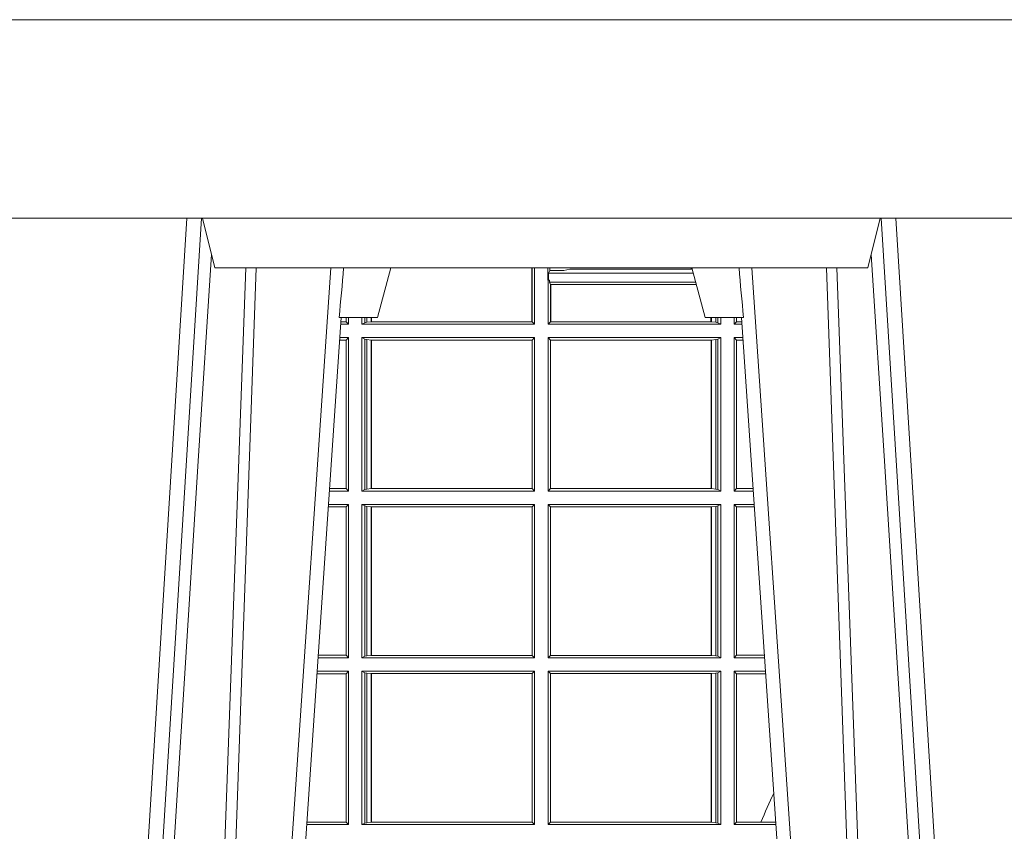
# Model space of a CAD drawing. Extents: x 382.9 to 398.8, y 143.3 to 166.7.
# Drawn here: x 387.7 to 387.9, y 159.5 to 159.6 of the extents above; entities that cross this region are included whole.
import ezdxf

# ---------------------------------------------------------------- set-up
doc = ezdxf.new("R2010")
doc.units = 0
doc.header["$LTSCALE"] = 0.02
doc.layers.add('FRW-Rifi ST', color=124, linetype='Continuous', lineweight=15)

# ---------------------------------------------------------------- blocks, each defined once
blk = doc.blocks.new('ST-Block_UT')
at = {"color": 0, "linetype": 'Continuous', "lineweight": 0}
for p, q in [((-0.3219926893715126, -2.947132315966883e-09), (-0.3038765728474857, -0.2914999976421484)), ((-0.3008948504925115, -0.2914999976421484), (-0.31901096701651, -2.947132315966883e-09)), ((-0.2939822614195009, -2.947132315966883e-09), (-0.2748902082444999, -0.2814999960031344)), ((-0.1710177451375046, -2.947132315966883e-09), (-0.1901097685100126, -0.2814999960031344)), ((-0.1641051411629917, -0.2914999976421484), (-0.1459890395404955, -2.947132315966883e-09)), ((-0.1430073022845022, -2.947132315966883e-09), (-0.1611234039069984, -0.2914999976421484))]:
    blk.add_line(p, q, dxfattribs=at)
at = {"color": 0, "linetype": 'Continuous'}
for p, q in [((-0.2728362023835018, -0.2714999980891264), (-0.291249984502997, -2.947132315966883e-09)), ((-0.1921638041735036, -0.2714999980891264), (-0.1737499922514871, -2.947132315966883e-09))]:
    blk.add_line(p, q, dxfattribs=at)
at = {"color": 0, "linetype": 'Continuous', "lineweight": 5}
for p, q in [((-0.2732209801675083, -0.2714999980891264), (-0.2655000030995041, -0.2714999980891264)), ((-0.2655000030995041, -0.2714999980891264), (-0.2628205060960056, -0.2814999960031344)), ((-0.1994999885559992, -0.2714999980891264), (-0.2021794855594976, -0.2814999960031344)), ((-0.1917790114879949, -0.2714999980891264), (-0.1994999885559992, -0.2714999980891264)), ((-0.3007499814034986, -0.2914999976421484), (-0.2982567191124872, -0.2814999960031344)), ((-0.2982567191124872, -0.2814999960031344), (-0.1667432725429876, -0.2814999960031344)), ((-0.1667432725429876, -0.2814999960031344), (-0.1642499953510139, -0.2914999976421484))]:
    blk.add_line(p, q, dxfattribs=at)
at = {"color": 0, "linetype": 'Continuous', "lineweight": 0}
for points in [[(-0.2989249765875002, -0.2841802864936369), (-0.3015068411829986, -0.2436380117801491), (-0.3064309597019985, -0.1656835704711455), (-0.3116042554379987, -0.08283865746514607), (-0.3166873693469938, -2.947132315966883e-09)], [(-0.3032989144325029, -2.947132315966883e-09), (-0.299411648512006, -0.08773574527762662), (-0.2962423205379991, -0.1656839728021282), (-0.2919690847400034, -0.2814999960031344)], [(-0.2898985683920046, -0.2814999960031344), (-0.2940300345424873, -0.1656839728021282), (-0.2970920741560121, -0.08773574527762662), (-0.3008440971375137, -2.947132315966883e-09)], [(-0.175101408362508, -0.2814999960031344), (-0.170969957113499, -0.1656839728021282), (-0.1679079175000027, -0.08773574527762662), (-0.1641558945179895, -2.947132315966883e-09)], [(-0.1617010623220096, -2.947132315966883e-09), (-0.1655883431434972, -0.08773574527762662), (-0.1687576711179872, -0.1656839728021282), (-0.1730309218170021, -0.2814999960031344)], [(-0.1660750001670124, -0.2841802864936369), (-0.1634931355715139, -0.2436380117801491), (-0.1585690319539879, -0.1656835704711455), (-0.1533957511190067, -0.08283865746514607), (-0.1483126223089926, -2.947132315966883e-09)]]:
    blk.add_lwpolyline(points, dxfattribs=at)
at = {"color": 0, "linetype": 'Continuous'}
blk.add_lwpolyline([(0.4000000119204969, -0.2914999976421484), (0.4000000119204969, -0.3314999967481356), (-0.4000000000000057, -0.3314999967481356), (-0.4000000000000057, -0.2914999976421484)], close=True, dxfattribs=at)
at = {"color": 0, "linetype": 'Continuous', "lineweight": 5}
for centre, radius, start, end in [((-1.091596469231007, -0.3513028437431274), 0.8222572196548309, 4.869799641808248, 5.569516282934726), ((0.626024531695009, -0.3512493747431336), 0.8216827844855406, 174.4303238473867, 175.1305295691922)]:
    blk.add_arc(centre, radius, start, end, dxfattribs=at)
blk = doc.blocks.new('ST-Block_SeitGitt')
at = {"color": 0, "linetype": 'Continuous', "lineweight": 0}
for p, q in [((0.1655971795320283, 0.2814999960031059), (0.1655971795320568, 0.270638886365731)), ((0.1656611055135784, 0.270638886365731), (0.1656611055135215, 0.2814999960031059)), ((0.1661499977111873, 0.2701500090692832), (0.1661499977111305, 0.2814999960031059)), ((0.168781483173376, 0.2790000173185661), (0.168781483173376, 0.2814999960031344)), ((0.1692004144191799, 0.2809706362818076), (0.1689368426799831, 0.2804433437918021)), ((0.1689368426799831, 0.2804433437918021), (0.1689368426799831, 0.2790000173185661)), ((0.1981036441429751, 0.2804433437918306), (0.1689368426799831, 0.2804433437918021)), ((0.1692004144191799, 0.2809706362818076), (0.1692004144191515, 0.2814999960031059)), ((0.1692004144191799, 0.2809706362818076), (0.1710739523172435, 0.2809706362818076)), ((0.1720587700605449, 0.2809994849298789), (0.1732523232698497, 0.2812358769510581)), ((0.1732523232698497, 0.2812358769510581), (0.1977476716041622, 0.2812358769510581)), ((0.1978993335903283, 0.2812058395504664), (0.1977476716041622, 0.2812358769510581)), ((0.168781483173376, 0.2790000173185661), (0.1688499987125454, 0.2790000173185661)), ((0.1688499987125454, 0.2701500090692832), (0.1688499987125454, 0.2790000173185661)), ((0.1691607922315654, 0.2790000173185661), (0.1688499987125454, 0.2790000173185661)), ((0.1691607922315654, 0.2790000173185661), (0.1691607922315654, 0.2786433431242301)), ((0.1691607922315654, 0.2786433431242301), (0.1693388909101543, 0.2781433197592094)), ((0.1985859538831107, 0.2786433431242301), (0.1691607922315654, 0.2786433431242301)), ((0.1693388909101543, 0.270638886365731), (0.1693388909101543, 0.2781433197592094)), ((0.1694028168916759, 0.2781433197592094), (0.1693388909101543, 0.2781433197592094)), ((0.1987199350218418, 0.2781433197592094), (0.1694028168916759, 0.2781433197592094)), ((0.1694028168916759, 0.2781433197592094), (0.1694028168916759, 0.270638886365731)), ((0.1286500036716518, 0.2701500090692832), (0.1270722381169662, 0.2701500090692832)), ((0.1282304465770778, 0.2706538471315696), (0.127106409625128, 0.2706538471315696)), ((0.1282304465770778, 0.2714999980891548), (0.1282304465770778, 0.2706538471315696)), ((0.1286500036716518, 0.2701500090692832), (0.1282304465770778, 0.2706538471315696)), ((0.1286500036716518, 0.2701500090692832), (0.1286500036716234, 0.2714999980891264)), ((0.1313500046730098, 0.2701500090692832), (0.1313500046730098, 0.2714999980891264)), ((0.1319748401641903, 0.2704620393846824), (0.1313500046730098, 0.2701500090692832)), ((0.1313500046730098, 0.2701500090692832), (0.1661499977111873, 0.2701500090692832)), ((0.1319748401642187, 0.2714999980891548), (0.1319748401641903, 0.2704620393846824)), ((0.1319748401641903, 0.2704620393846824), (0.1323715388774929, 0.2705359193418815)), ((0.1323715388775213, 0.2714999980891548), (0.1323715388774929, 0.2705359193418815)), ((0.1323715388774929, 0.2705359193418815), (0.1332243919372615, 0.270638886365731)), ((0.1332243919372615, 0.270638886365731), (0.1332243919372615, 0.2714999980891264)), ((0.1332243919372615, 0.270638886365731), (0.1332695722580013, 0.270638886365731)), ((0.1332695722579729, 0.2714999980891264), (0.1332695722580013, 0.270638886365731)), ((0.1332695722580013, 0.270638886365731), (0.1655971795320568, 0.270638886365731)), ((0.1655971795320568, 0.270638886365731), (0.1656611055135784, 0.270638886365731)), ((0.1661499977111873, 0.2701500090692832), (0.1656611055135784, 0.270638886365731)), ((0.1688499987125454, 0.2701500090692832), (0.1693388909101543, 0.270638886365731)), ((0.203650006651884, 0.2701500090692832), (0.1688499987125454, 0.2701500090692832)), ((0.1694028168916759, 0.270638886365731), (0.1693388909101543, 0.270638886365731)), ((0.201597177982336, 0.270638886365731), (0.1694028168916759, 0.270638886365731)), ((0.201597177982336, 0.2714999980891264), (0.201597177982336, 0.270638886365731)), ((0.2017756044864711, 0.270638886365731), (0.201597177982336, 0.270638886365731)), ((0.2017756044864711, 0.270638886365731), (0.2017756044864711, 0.2714999980891264)), ((0.202628472447401, 0.2705359193418815), (0.2017756044864711, 0.270638886365731)), ((0.2026284724474294, 0.2714999980891548), (0.202628472447401, 0.2705359193418815)), ((0.2030251562595424, 0.2704620393846824), (0.202628472447401, 0.2705359193418815)), ((0.2030251562595708, 0.2714999980891264), (0.2030251562595424, 0.2704620393846824)), ((0.2030251562595424, 0.2704620393846824), (0.203650006651884, 0.2701500090692832)), ((0.203650006651884, 0.2701500090692832), (0.2036500066519125, 0.2714999980891548)), ((0.2063499927520809, 0.2701500090692832), (0.2063499927520809, 0.2714999980891548)), ((0.2063499927520809, 0.2701500090692832), (0.206769564747816, 0.2706538471315696)), ((0.2063499927520809, 0.2701500090692832), (0.2079277554742021, 0.2701500090692832)), ((0.2067695647477876, 0.2714999980891264), (0.206769564747816, 0.2706538471315696)), ((0.206769564747816, 0.2706538471315696), (0.2078935839107032, 0.2706538471315696)), ((0.1282304465770778, 0.2669461700056388), (0.1268549460524184, 0.2669461700056388)), ((0.1286500036716518, 0.2674500080679252), (0.1268891175606086, 0.2674500080679252)), ((0.1286500036716518, 0.2674500080679252), (0.1282304465770778, 0.2669461700056388)), ((0.1282304465770778, 0.2669461700056388), (0.1282304465770778, 0.2370538446043327)), ((0.1286500036716518, 0.2365500065420463), (0.1286500036716518, 0.2674500080679252)), ((0.1313500046730098, 0.2674500080679252), (0.1661499977111873, 0.2674500080679252)), ((0.1313500046730098, 0.2365500065420463), (0.1313500046730098, 0.2674500080679252)), ((0.1319748401641903, 0.2671379479502036), (0.1313500046730098, 0.2674500080679252)), ((0.1319748401641903, 0.2671379479502036), (0.1323715388774929, 0.2670640679930045)), ((0.1319748401641903, 0.2671379479502036), (0.1319748401641903, 0.2368620517586066)), ((0.1323715388774929, 0.2670640679930045), (0.1332243919372615, 0.266961100969155)), ((0.1323715388774929, 0.2670640679930045), (0.1323715388774929, 0.2369359317158057)), ((0.1332243919372615, 0.266961100969155), (0.1332695722580013, 0.266961100969155)), ((0.1332243919372615, 0.2370388987396552), (0.1332243919372615, 0.266961100969155)), ((0.1332695722580013, 0.266961100969155), (0.1656611055135784, 0.266961100969155)), ((0.1332695722580013, 0.266961100969155), (0.1332695722580013, 0.2370388987396552)), ((0.1661499977111873, 0.2674500080679252), (0.1656611055135784, 0.266961100969155)), ((0.1656611055135784, 0.2370388987396552), (0.1656611055135784, 0.266961100969155)), ((0.1661499977111873, 0.2365500065420463), (0.1661499977111873, 0.2674500080679252)), ((0.203650006651884, 0.2674500080679252), (0.1688499987125454, 0.2674500080679252)), ((0.1688499987125454, 0.2365500065420463), (0.1688499987125454, 0.2674500080679252)), ((0.1688499987125454, 0.2674500080679252), (0.1693388909101543, 0.266961100969155)), ((0.2017304390668926, 0.266961100969155), (0.1693388909101543, 0.266961100969155)), ((0.1693388909101543, 0.2370388987396552), (0.1693388909101543, 0.266961100969155)), ((0.2017756044864711, 0.266961100969155), (0.2017304390668926, 0.266961100969155)), ((0.2017304390668926, 0.266961100969155), (0.2017304390668926, 0.2370388987396552)), ((0.202628472447401, 0.2670640679930045), (0.2017756044864711, 0.266961100969155)), ((0.2017756044864711, 0.2370388987396552), (0.2017756044864711, 0.266961100969155)), ((0.2030251562595424, 0.2671379479502036), (0.202628472447401, 0.2670640679930045)), ((0.202628472447401, 0.2670640679930045), (0.202628472447401, 0.2369359317158057)), ((0.2030251562595424, 0.2671379479502036), (0.203650006651884, 0.2674500080679252)), ((0.2030251562595424, 0.2671379479502036), (0.2030251562595424, 0.2368620517586066)), ((0.203650006651884, 0.2365500065420463), (0.203650006651884, 0.2674500080679252)), ((0.2063499927520809, 0.2674500080679252), (0.2081108763269128, 0.2674500080679252)), ((0.2063499927520809, 0.2365500065420463), (0.2063499927520809, 0.2674500080679252)), ((0.2063499927520809, 0.2674500080679252), (0.206769564747816, 0.2669461700056388)), ((0.206769564747816, 0.2669461700056388), (0.206769564747816, 0.2370538446043327)), ((0.206769564747816, 0.2669461700056388), (0.2081450478904401, 0.2669461700056388)), ((0.1286500036716518, 0.2365500065420463), (0.124793405200478, 0.2365500065420463)), ((0.1282304465770778, 0.2370538446043327), (0.1248275767086966, 0.2370538446043327)), ((0.1286500036716518, 0.2365500065420463), (0.1282304465770778, 0.2370538446043327)), ((0.1319748401641903, 0.2368620517586066), (0.1313500046730098, 0.2365500065420463)), ((0.1313500046730098, 0.2365500065420463), (0.1661499977111873, 0.2365500065420463)), ((0.1319748401641903, 0.2368620517586066), (0.1323715388774929, 0.2369359317158057)), ((0.1323715388774929, 0.2369359317158057), (0.1332243919372615, 0.2370388987396552)), ((0.1332243919372615, 0.2370388987396552), (0.1332695722580013, 0.2370388987396552)), ((0.1332695722580013, 0.2370388987396552), (0.1656611055135784, 0.2370388987396552)), ((0.1661499977111873, 0.2365500065420463), (0.1656611055135784, 0.2370388987396552)), ((0.1688499987125454, 0.2365500065420463), (0.1693388909101543, 0.2370388987396552)), ((0.203650006651884, 0.2365500065420463), (0.1688499987125454, 0.2365500065420463)), ((0.2017304390668926, 0.2370388987396552), (0.1693388909101543, 0.2370388987396552)), ((0.2017756044864711, 0.2370388987396552), (0.2017304390668926, 0.2370388987396552)), ((0.202628472447401, 0.2369359317158057), (0.2017756044864711, 0.2370388987396552)), ((0.2030251562595424, 0.2368620517586066), (0.202628472447401, 0.2369359317158057)), ((0.2030251562595424, 0.2368620517586066), (0.203650006651884, 0.2365500065420463)), ((0.2063499927520809, 0.2365500065420463), (0.206769564747816, 0.2370538446043327)), ((0.2063499927520809, 0.2365500065420463), (0.2102065920789471, 0.2365500065420463)), ((0.206769564747816, 0.2370538446043327), (0.2101724205154767, 0.2370538446043327)), ((0.1282304465770778, 0.2333461674784019), (0.124576113135987, 0.2333461674784019)), ((0.1286500036716518, 0.2338500055406882), (0.1246102846441488, 0.2338500055406882)), ((0.1286500036716518, 0.2338500055406882), (0.1282304465770778, 0.2333461674784019)), ((0.1282304465770778, 0.2333461674784019), (0.1282304465770778, 0.2034538420770957)), ((0.1286500036716518, 0.2029500040148093), (0.1286500036716518, 0.2338500055406882)), ((0.1313500046730098, 0.2338500055406882), (0.1661499977111873, 0.2338500055406882)), ((0.1313500046730098, 0.2029500040148093), (0.1313500046730098, 0.2338500055406882)), ((0.1319748401641903, 0.2335379603241279), (0.1313500046730098, 0.2338500055406882)), ((0.1319748401641903, 0.2335379603241279), (0.1323715388774929, 0.2334640803669288)), ((0.1319748401641903, 0.2335379603241279), (0.1319748401641903, 0.2032620492313697)), ((0.1323715388774929, 0.2334640803669288), (0.1332243919372615, 0.2333611133430793)), ((0.1323715388774929, 0.2334640803669288), (0.1323715388774929, 0.2033359291885688)), ((0.1332243919372615, 0.2333611133430793), (0.1332695722580013, 0.2333611133430793)), ((0.1332243919372615, 0.2034388962124183), (0.1332243919372615, 0.2333611133430793)), ((0.1332695722580013, 0.2333611133430793), (0.1656611055135784, 0.2333611133430793)), ((0.1332695722580013, 0.2333611133430793), (0.1332695722580013, 0.2034388962124183)), ((0.1661499977111873, 0.2338500055406882), (0.1656611055135784, 0.2333611133430793)), ((0.1656611055135784, 0.2034388962124183), (0.1656611055135784, 0.2333611133430793)), ((0.1661499977111873, 0.2029500040148093), (0.1661499977111873, 0.2338500055406882)), ((0.203650006651884, 0.2338500055406882), (0.1688499987125454, 0.2338500055406882)), ((0.1688499987125454, 0.2029500040148093), (0.1688499987125454, 0.2338500055406882)), ((0.1688499987125454, 0.2338500055406882), (0.1693388909101543, 0.2333611133430793)), ((0.1693388909101543, 0.2034388962124183), (0.1693388909101543, 0.2333611133430793)), ((0.2017304390668926, 0.2333611133430793), (0.1693388909101543, 0.2333611133430793)), ((0.2017756044864711, 0.2333611133430793), (0.2017304390668926, 0.2333611133430793)), ((0.2017304390668926, 0.2333611133430793), (0.2017304390668926, 0.2034388962124183)), ((0.202628472447401, 0.2334640803669288), (0.2017756044864711, 0.2333611133430793)), ((0.2017756044864711, 0.2034388962124183), (0.2017756044864711, 0.2333611133430793)), ((0.2030251562595424, 0.2335379603241279), (0.202628472447401, 0.2334640803669288)), ((0.202628472447401, 0.2334640803669288), (0.202628472447401, 0.2033359291885688)), ((0.2030251562595424, 0.2335379603241279), (0.203650006651884, 0.2338500055406882)), ((0.2030251562595424, 0.2335379603241279), (0.2030251562595424, 0.2032620492313697)), ((0.203650006651884, 0.2029500040148093), (0.203650006651884, 0.2338500055406882)), ((0.2063499927520809, 0.2338500055406882), (0.2103897129316579, 0.2338500055406882)), ((0.2063499927520809, 0.2029500040148093), (0.2063499927520809, 0.2338500055406882)), ((0.2063499927520809, 0.2338500055406882), (0.206769564747816, 0.2333461674784019)), ((0.206769564747816, 0.2333461674784019), (0.206769564747816, 0.2034538420770957)), ((0.206769564747816, 0.2333461674784019), (0.2104238844951567, 0.2333461674784019)), ((0.1286500036716518, 0.2029500040148093), (0.1225145722840182, 0.2029500040148093)), ((0.1282304465770778, 0.2034538420770957), (0.1225487437922084, 0.2034538420770957)), ((0.1286500036716518, 0.2029500040148093), (0.1282304465770778, 0.2034538420770957)), ((0.1319748401641903, 0.2032620492313697), (0.1313500046730098, 0.2029500040148093)), ((0.1313500046730098, 0.2029500040148093), (0.1661499977111873, 0.2029500040148093)), ((0.1319748401641903, 0.2032620492313697), (0.1323715388774929, 0.2033359291885688)), ((0.1323715388774929, 0.2033359291885688), (0.1332243919372615, 0.2034388962124183)), ((0.1332243919372615, 0.2034388962124183), (0.1332695722580013, 0.2034388962124183)), ((0.1332695722580013, 0.2034388962124183), (0.1656611055135784, 0.2034388962124183)), ((0.1661499977111873, 0.2029500040148093), (0.1656611055135784, 0.2034388962124183)), ((0.1688499987125454, 0.2029500040148093), (0.1693388909101543, 0.2034388962124183)), ((0.203650006651884, 0.2029500040148093), (0.1688499987125454, 0.2029500040148093)), ((0.2017304390668926, 0.2034388962124183), (0.1693388909101543, 0.2034388962124183)), ((0.2017756044864711, 0.2034388962124183), (0.2017304390668926, 0.2034388962124183)), ((0.202628472447401, 0.2033359291885688), (0.2017756044864711, 0.2034388962124183)), ((0.2030251562595424, 0.2032620492313697), (0.202628472447401, 0.2033359291885688)), ((0.2030251562595424, 0.2032620492313697), (0.203650006651884, 0.2029500040148093)), ((0.2063499927520809, 0.2029500040148093), (0.206769564747816, 0.2034538420770957)), ((0.2063499927520809, 0.2029500040148093), (0.2124854286836637, 0.2029500040148093)), ((0.206769564747816, 0.2034538420770957), (0.2124512571202217, 0.2034538420770957)), ((0.1286500036716518, 0.2002500030134513), (0.122331451727689, 0.2002500030134229)), ((0.1286500036716518, 0.2002500030134513), (0.1282304465770778, 0.1997461649511649)), ((0.1286500036716518, 0.1693500014875724), (0.1286500036716518, 0.2002500030134513)), ((0.1313500046730098, 0.1693500014875724), (0.1313500046730098, 0.2002500030134513)), ((0.1313500046730098, 0.2002500030134513), (0.1661499977111873, 0.2002500030134513)), ((0.1319748401641903, 0.1999379577968909), (0.1313500046730098, 0.2002500030134513)), ((0.1661499977111873, 0.2002500030134513), (0.1656611055135784, 0.1997611108158424)), ((0.1661499977111873, 0.1693500014875724), (0.1661499977111873, 0.2002500030134513)), ((0.203650006651884, 0.2002500030134513), (0.1688499987125454, 0.2002500030134513)), ((0.1688499987125454, 0.1693500014875724), (0.1688499987125454, 0.2002500030134513)), ((0.1688499987125454, 0.2002500030134513), (0.1693388909101543, 0.1997611108158424)), ((0.2030251562595424, 0.1999379577968909), (0.203650006651884, 0.2002500030134513)), ((0.203650006651884, 0.1693500014875724), (0.203650006651884, 0.2002500030134513)), ((0.2063499927520809, 0.2002500030134513), (0.2126685495364029, 0.2002500030134229)), ((0.2063499927520809, 0.1693500014875724), (0.2063499927520809, 0.2002500030134513)), ((0.2063499927520809, 0.2002500030134513), (0.206769564747816, 0.1997461649511649)), ((0.1282304465770778, 0.1997461649511649), (0.1222972802194988, 0.1997461649511649)), ((0.1282304465770778, 0.1997461649511649), (0.1282304465770778, 0.1698538395498588)), ((0.1319748401641903, 0.1999379577968909), (0.1323715388774929, 0.1998640778396918)), ((0.1319748401641903, 0.1999379577968909), (0.1319748401641903, 0.1696620467041328)), ((0.1323715388774929, 0.1998640778396918), (0.1332243919372615, 0.1997611108158424)), ((0.1323715388774929, 0.1998640778396918), (0.1323715388774929, 0.1697359266613319)), ((0.1332243919372615, 0.1997611108158424), (0.1332695722580013, 0.1997611108158424)), ((0.1332243919372615, 0.1698388936851813), (0.1332243919372615, 0.1997611108158424)), ((0.1332695722580013, 0.1997611108158424), (0.1656611055135784, 0.1997611108158424)), ((0.1332695722580013, 0.1997611108158424), (0.1332695722580013, 0.1698388936851813)), ((0.1656611055135784, 0.1698388936851813), (0.1656611055135784, 0.1997611108158424)), ((0.1693388909101543, 0.1698388936851813), (0.1693388909101543, 0.1997611108158424)), ((0.2017304390668926, 0.1997611108158424), (0.1693388909101543, 0.1997611108158424)), ((0.2017756044864711, 0.1997611108158424), (0.2017304390668926, 0.1997611108158424)), ((0.2017304390668926, 0.1997611108158424), (0.2017304390668926, 0.1698388936851813)), ((0.202628472447401, 0.1998640778396918), (0.2017756044864711, 0.1997611108158424)), ((0.2017756044864711, 0.1698388936851813), (0.2017756044864711, 0.1997611108158424)), ((0.2030251562595424, 0.1999379577968909), (0.202628472447401, 0.1998640778396918)), ((0.202628472447401, 0.1998640778396918), (0.202628472447401, 0.1697359266613319)), ((0.2030251562595424, 0.1999379577968909), (0.2030251562595424, 0.1696620467041328)), ((0.206769564747816, 0.1997461649511649), (0.206769564747816, 0.1698538395498588)), ((0.206769564747816, 0.1997461649511649), (0.2127027210999017, 0.1997461649511649)), ((0.1286500036716518, 0.1693500014875724), (0.1202357393675584, 0.1693500014875724)), ((0.1282304465770778, 0.1698538395498588), (0.1202699108757486, 0.1698538395498588)), ((0.1286500036716518, 0.1693500014875724), (0.1282304465770778, 0.1698538395498588)), ((0.1319748401641903, 0.1696620467041328), (0.1313500046730098, 0.1693500014875724)), ((0.1313500046730098, 0.1693500014875724), (0.1661499977111873, 0.1693500014875724)), ((0.1319748401641903, 0.1696620467041328), (0.1323715388774929, 0.1697359266613319)), ((0.1323715388774929, 0.1697359266613319), (0.1332243919372615, 0.1698388936851813)), ((0.1332243919372615, 0.1698388936851813), (0.1332695722580013, 0.1698388936851813)), ((0.1332695722580013, 0.1698388936851813), (0.1656611055135784, 0.1698388936851813)), ((0.1661499977111873, 0.1693500014875724), (0.1656611055135784, 0.1698388936851813)), ((0.1688499987125454, 0.1693500014875724), (0.1693388909101543, 0.1698388936851813)), ((0.203650006651884, 0.1693500014875724), (0.1688499987125454, 0.1693500014875724)), ((0.2017304390668926, 0.1698388936851813), (0.1693388909101543, 0.1698388936851813)), ((0.2017756044864711, 0.1698388936851813), (0.2017304390668926, 0.1698388936851813)), ((0.202628472447401, 0.1697359266613319), (0.2017756044864711, 0.1698388936851813)), ((0.2030251562595424, 0.1696620467041328), (0.202628472447401, 0.1697359266613319)), ((0.2030251562595424, 0.1696620467041328), (0.203650006651884, 0.1693500014875724)), ((0.2063499927520809, 0.1693500014875724), (0.206769564747816, 0.1698538395498588)), ((0.2063499927520809, 0.1693500014875724), (0.2147642652884088, 0.1693500014875724)), ((0.206769564747816, 0.1698538395498588), (0.2117058575153408, 0.1698538395498588)), ((0.2117058575153408, 0.1698538395498588), (0.2147300937249099, 0.1698538395498588))]:
    blk.add_line(p, q, dxfattribs=at)
for centre, radius, start, end in [((0.1712968193886297, 0.2901865159664112), 0.009218574081309775, 268.6146895726259, 274.7411257466569), ((0.1984150183056101, 0.2815861681716569), 0.0007536946060097182, 186.5651552561885, 207.6950441094523), ((0.4000000000000057, 0.08900000325186852), 0.2049195608716613, 154.9651435710425, 156.7612298302372)]:
    blk.add_arc(centre, radius, start, end, dxfattribs=at)
blk = doc.blocks.new('ST-Block')
at = {"color": 0, "xscale": -1, "rotation": 180}
blk.add_blockref('ST-Block_UT', (0.4000000000000057, 0.3314999967481356), dxfattribs=at)
at = {"color": 0}
blk.add_blockref('ST-Block_SeitGitt', (0, 0.3314999967481072), dxfattribs=at)

msp = doc.modelspace()

# ---------------------------------------------------------------- block references
at = {"layer": 'FRW-Rifi ST'}
msp.add_blockref('ST-Block', (387.6121268960626, 158.9686940326771), dxfattribs=at)

doc.saveas('drawing.dxf')
